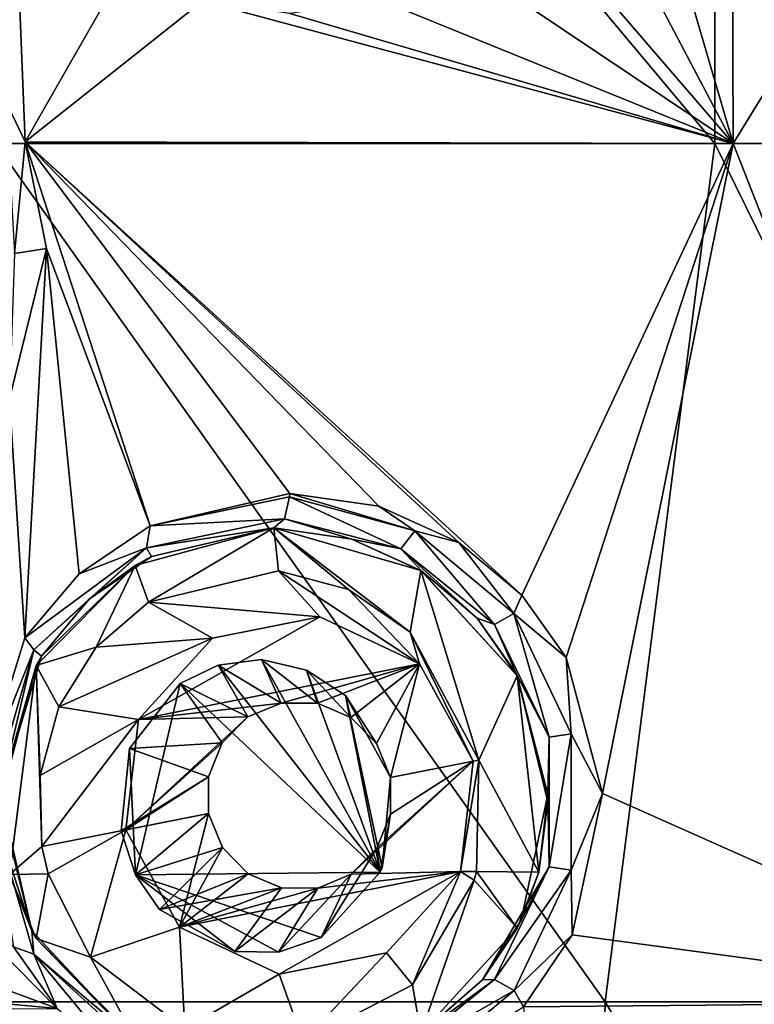
# Model space of a CAD drawing. Units: millimetres. Extents: x -178 to 179, y 0 to 252.
# Drawn here: x -141 to -137, y 202 to 208 of the extents above; entities that cross this region are included whole.
import ezdxf

# ---------------------------------------------------------------- set-up
doc = ezdxf.new("R2010")
doc.units = ezdxf.units.MM
doc.header["$LTSCALE"] = 65.185185
for name, color, linetype in [('103', 7, 'CONTINUOUS'), ('104', 7, 'CONTINUOUS'), ('175', 7, 'CONTINUOUS'), ('233', 7, 'CONTINUOUS'), ('234', 7, 'CONTINUOUS'), ('273', 7, 'CONTINUOUS'), ('303', 7, 'CONTINUOUS'), ('304', 7, 'CONTINUOUS'), ('305', 7, 'CONTINUOUS'), ('306', 7, 'CONTINUOUS'), ('307', 7, 'CONTINUOUS'), ('4', 7, 'CONTINUOUS')]:
    doc.layers.add(name, color=color, linetype=linetype)

msp = doc.modelspace()

# ---------------------------------------------------------------- linework, layer by layer
at = {"layer": '103', "linetype": 'Continuous'}
for points in [[(-139.5951, 204.567, 11.7641), (-138.7374, 204.3177, 11.245), (-139.5951, 204.567, 12.4456), (-139.5951, 204.567, 11.7641)], [(-139.5951, 204.567, 12.4456), (-138.7374, 204.3177, 11.245), (-139.1397, 204.5008, 12.1635), (-139.5951, 204.567, 12.4456)], [(-139.1397, 204.5008, 12.1635), (-138.7374, 204.3177, 11.245), (-138.7307, 204.3134, 11.8849), (-139.1397, 204.5008, 12.1635)], [(-138.7374, 204.3177, 11.245), (-138.1741, 203.7025, 10.853), (-138.7307, 204.3134, 11.8849), (-138.7374, 204.3177, 11.245)], [(-138.7307, 204.3134, 11.8849), (-138.1741, 203.7025, 10.853), (-138.4071, 204.0388, 11.647), (-138.7307, 204.3134, 11.8849)], [(-138.4071, 204.0388, 11.647), (-138.1741, 203.7025, 10.853), (-138.1811, 203.7158, 11.4706), (-138.4071, 204.0388, 11.647)], [(-138.1811, 203.7158, 11.4706), (-138.1741, 203.7025, 10.853), (-137.9956, 203.0101, 11.3194), (-138.1811, 203.7158, 11.4706)], [(-138.1741, 203.7025, 10.853), (-137.9951, 202.9672, 10.7188), (-137.9956, 203.0101, 11.3194), (-138.1741, 203.7025, 10.853)], [(-137.9956, 203.0101, 11.3194), (-138.0482, 202.5581, 10.7592), (-138.1509, 202.2782, 11.4464), (-137.9956, 203.0101, 11.3194)], [(-137.9951, 202.9672, 10.7188), (-138.0482, 202.5581, 10.7592), (-137.9956, 203.0101, 11.3194), (-137.9951, 202.9672, 10.7188)], [(-138.0482, 202.5581, 10.7592), (-138.1739, 202.2319, 10.8529), (-138.1509, 202.2782, 11.4464), (-138.0482, 202.5581, 10.7592)], [(-138.1739, 202.2319, 10.8529), (-138.7373, 201.6163, 11.245), (-138.377, 201.9296, 11.624), (-138.1739, 202.2319, 10.8529)], [(-138.1509, 202.2782, 11.4464), (-138.1739, 202.2319, 10.8529), (-138.377, 201.9296, 11.624), (-138.1509, 202.2782, 11.4464)], [(-138.377, 201.9296, 11.624), (-138.7373, 201.6163, 11.245), (-138.7112, 201.6333, 11.871), (-138.377, 201.9296, 11.624)]]:
    msp.add_3dface(points, dxfattribs=at)
at = {"layer": '104', "linetype": 'Continuous'}
for points in [[(-140.4044, 204.3472, 12.177), (-139.5951, 204.567, 11.7641), (-140.308, 204.3994, 12.833), (-140.4044, 204.3472, 12.177)], [(-139.5951, 204.567, 11.7641), (-139.5951, 204.567, 12.4456), (-140.308, 204.3994, 12.833), (-139.5951, 204.567, 11.7641)], [(-140.983, 203.763, 12.4309), (-140.4044, 204.3472, 12.177), (-140.9501, 203.8178, 13.1294), (-140.983, 203.763, 12.4309)], [(-140.9501, 203.8178, 13.1294), (-140.4044, 204.3472, 12.177), (-140.6721, 204.1503, 13.0069), (-140.9501, 203.8178, 13.1294)], [(-140.6721, 204.1503, 13.0069), (-140.4044, 204.3472, 12.177), (-140.308, 204.3994, 12.833), (-140.6721, 204.1503, 13.0069)], [(-141.1942, 203.0191, 13.2298), (-140.983, 203.763, 12.4309), (-140.9501, 203.8178, 13.1294), (-141.1942, 203.0191, 13.2298)], [(-141.1951, 202.9668, 12.5158), (-140.983, 203.763, 12.4309), (-141.1942, 203.0191, 13.2298), (-141.1951, 202.9668, 12.5158)], [(-141.0079, 202.2162, 13.1538), (-141.1951, 202.9668, 12.5158), (-141.1942, 203.0191, 13.2298), (-141.0079, 202.2162, 13.1538)], [(-141.1382, 202.5444, 12.4934), (-141.1951, 202.9668, 12.5158), (-141.0079, 202.2162, 13.1538), (-141.1382, 202.5444, 12.4934)], [(-140.983, 202.171, 12.4309), (-141.1382, 202.5444, 12.4934), (-141.0079, 202.2162, 13.1538), (-140.983, 202.171, 12.4309)], [(-140.4375, 201.6067, 12.8967), (-140.983, 202.171, 12.4309), (-141.0079, 202.2162, 13.1538), (-140.4375, 201.6067, 12.8967)], [(-140.404, 201.5866, 12.1769), (-140.983, 202.171, 12.4309), (-140.4375, 201.6067, 12.8967), (-140.404, 201.5866, 12.1769)]]:
    msp.add_3dface(points, dxfattribs=at)
at = {"layer": '175', "linetype": 'Continuous'}
for points in [[(-141.0464, 206.8184, 13.3156), (-141.158, 207.051, 13.3573), (-141.108, 206.1671, 13.2468), (-141.0464, 206.8184, 13.3156)], [(-140.9228, 206.195, 13.2683), (-141.0464, 206.8184, 13.3156), (-141.108, 206.1671, 13.2468), (-140.9228, 206.195, 13.2683)], [(-141.1385, 205.3181, 13.3501), (-140.9228, 206.195, 13.2683), (-141.108, 206.1671, 13.2468), (-141.1385, 205.3181, 13.3501)]]:
    msp.add_3dface(points, dxfattribs=at)
at = {"layer": '233', "linetype": 'Continuous'}
for points in [[(-138.7712, 204.548, 12.2003), (-139.5023, 204.767, 12.6228), (-139.5028, 204.7472, 12.6219), (-138.7712, 204.548, 12.2003)], [(-138.9828, 204.6925, 12.3367), (-139.5023, 204.767, 12.6228), (-138.7712, 204.548, 12.2003), (-138.9828, 204.6925, 12.3367)], [(-138.8529, 204.4439, 12.1434), (-139.5028, 204.7472, 12.6219), (-139.5329, 204.6186, 12.5644), (-138.8529, 204.4439, 12.1434)], [(-138.7712, 204.548, 12.2003), (-139.5028, 204.7472, 12.6219), (-138.8529, 204.4439, 12.1434), (-138.7712, 204.548, 12.2003)], [(-138.5157, 204.4815, 12.0541), (-138.9828, 204.6925, 12.3367), (-138.7712, 204.548, 12.2003), (-138.5157, 204.4815, 12.0541)], [(-139.5951, 204.567, 12.4456), (-139.1397, 204.5008, 12.1635), (-139.5329, 204.6186, 12.5644), (-139.5951, 204.567, 12.4456)], [(-139.1397, 204.5008, 12.1635), (-138.8529, 204.4439, 12.1434), (-139.5329, 204.6186, 12.5644), (-139.1397, 204.5008, 12.1635)], [(-138.3076, 204.003, 11.7505), (-138.7712, 204.548, 12.2003), (-138.8529, 204.4439, 12.1434), (-138.3076, 204.003, 11.7505)], [(-138.193, 204.0669, 11.8098), (-138.5157, 204.4815, 12.0541), (-138.7712, 204.548, 12.2003), (-138.193, 204.0669, 11.8098)], [(-138.193, 204.0669, 11.8098), (-138.7712, 204.548, 12.2003), (-138.3076, 204.003, 11.7505), (-138.193, 204.0669, 11.8098)], [(-139.1397, 204.5008, 12.1635), (-138.7307, 204.3134, 11.8849), (-138.8529, 204.4439, 12.1434), (-139.1397, 204.5008, 12.1635)], [(-138.1466, 204.1731, 11.8126), (-138.5157, 204.4815, 12.0541), (-138.193, 204.0669, 11.8098), (-138.1466, 204.1731, 11.8126)], [(-138.7307, 204.3134, 11.8849), (-138.4071, 204.0388, 11.647), (-138.8529, 204.4439, 12.1434), (-138.7307, 204.3134, 11.8849)], [(-138.4071, 204.0388, 11.647), (-138.3076, 204.003, 11.7505), (-138.8529, 204.4439, 12.1434), (-138.4071, 204.0388, 11.647)], [(-137.8885, 203.8093, 11.6336), (-138.1466, 204.1731, 11.8126), (-138.193, 204.0669, 11.8098), (-137.8885, 203.8093, 11.6336)], [(-137.9871, 203.345, 11.4906), (-138.193, 204.0669, 11.8098), (-138.3076, 204.003, 11.7505), (-137.9871, 203.345, 11.4906)], [(-137.8596, 203.3652, 11.5544), (-137.8885, 203.8093, 11.6336), (-138.193, 204.0669, 11.8098), (-137.8596, 203.3652, 11.5544)], [(-137.8596, 203.3652, 11.5544), (-138.193, 204.0669, 11.8098), (-137.9871, 203.345, 11.4906), (-137.8596, 203.3652, 11.5544)], [(-138.4071, 204.0388, 11.647), (-138.1811, 203.7158, 11.4706), (-138.3076, 204.003, 11.7505), (-138.4071, 204.0388, 11.647)], [(-138.1811, 203.7158, 11.4706), (-137.9871, 203.345, 11.4906), (-138.3076, 204.003, 11.7505), (-138.1811, 203.7158, 11.4706)], [(-137.6769, 203.0155, 11.4803), (-137.8885, 203.8093, 11.6336), (-137.8596, 203.3652, 11.5544), (-137.6769, 203.0155, 11.4803)], [(-138.1811, 203.7158, 11.4706), (-137.9956, 203.0101, 11.3194), (-137.9871, 203.345, 11.4906), (-138.1811, 203.7158, 11.4706)], [(-137.9956, 203.0101, 11.3194), (-137.987, 202.5893, 11.4905), (-137.9871, 203.345, 11.4906), (-137.9956, 203.0101, 11.3194)], [(-137.987, 202.5893, 11.4905), (-137.8596, 203.3652, 11.5544), (-137.9871, 203.345, 11.4906), (-137.987, 202.5893, 11.4905)], [(-137.8596, 202.5691, 11.5544), (-137.8596, 203.3652, 11.5544), (-137.987, 202.5893, 11.4905), (-137.8596, 202.5691, 11.5544)], [(-137.8596, 202.5691, 11.5544), (-137.6769, 203.0155, 11.4803), (-137.8596, 203.3652, 11.5544), (-137.8596, 202.5691, 11.5544)], [(-137.9956, 203.0101, 11.3194), (-138.1509, 202.2782, 11.4464), (-137.987, 202.5893, 11.4905), (-137.9956, 203.0101, 11.3194)], [(-137.8542, 202.1922, 11.6091), (-137.6769, 203.0155, 11.4803), (-137.8596, 202.5691, 11.5544), (-137.8542, 202.1922, 11.6091)], [(-138.1509, 202.2782, 11.4464), (-138.377, 201.9296, 11.624), (-137.987, 202.5893, 11.4905), (-138.1509, 202.2782, 11.4464)], [(-138.377, 201.9296, 11.624), (-138.3075, 201.9311, 11.7504), (-137.987, 202.5893, 11.4905), (-138.377, 201.9296, 11.624)], [(-138.3075, 201.9311, 11.7504), (-137.8596, 202.5691, 11.5544), (-137.987, 202.5893, 11.4905), (-138.3075, 201.9311, 11.7504)], [(-138.1929, 201.8672, 11.8097), (-137.8596, 202.5691, 11.5544), (-138.3075, 201.9311, 11.7504), (-138.1929, 201.8672, 11.8097)], [(-138.1929, 201.8672, 11.8097), (-137.8542, 202.1922, 11.6091), (-137.8596, 202.5691, 11.5544), (-138.1929, 201.8672, 11.8097)], [(-138.1369, 201.7716, 11.806), (-137.8542, 202.1922, 11.6091), (-138.1929, 201.8672, 11.8097), (-138.1369, 201.7716, 11.806)], [(-138.7112, 201.6333, 11.871), (-138.8529, 201.4901, 12.1434), (-138.3075, 201.9311, 11.7504), (-138.7112, 201.6333, 11.871)], [(-138.8529, 201.4901, 12.1434), (-138.1929, 201.8672, 11.8097), (-138.3075, 201.9311, 11.7504), (-138.8529, 201.4901, 12.1434)], [(-138.377, 201.9296, 11.624), (-138.7112, 201.6333, 11.871), (-138.3075, 201.9311, 11.7504), (-138.377, 201.9296, 11.624)], [(-138.7712, 201.386, 12.2003), (-138.1929, 201.8672, 11.8097), (-138.8529, 201.4901, 12.1434), (-138.7712, 201.386, 12.2003)], [(-138.7712, 201.386, 12.2003), (-138.1369, 201.7716, 11.806), (-138.1929, 201.8672, 11.8097), (-138.7712, 201.386, 12.2003)]]:
    msp.add_3dface(points, dxfattribs=at)
at = {"layer": '234', "linetype": 'Continuous'}
for points in [[(-139.5023, 204.767, 12.6228), (-140.3161, 204.5784, 13.0159), (-139.5028, 204.7472, 12.6219), (-139.5023, 204.767, 12.6228)], [(-139.5028, 204.7472, 12.6219), (-140.3161, 204.5784, 13.0159), (-139.5329, 204.6186, 12.5644), (-139.5028, 204.7472, 12.6219)], [(-140.3161, 204.5784, 13.0159), (-140.7313, 204.2983, 13.1922), (-140.339, 204.4502, 12.9887), (-140.3161, 204.5784, 13.0159)], [(-139.5329, 204.6186, 12.5644), (-140.3161, 204.5784, 13.0159), (-140.339, 204.4502, 12.9887), (-139.5329, 204.6186, 12.5644)], [(-139.5951, 204.567, 12.4456), (-139.5329, 204.6186, 12.5644), (-140.339, 204.4502, 12.9887), (-139.5951, 204.567, 12.4456)], [(-140.308, 204.3994, 12.833), (-139.5951, 204.567, 12.4456), (-140.339, 204.4502, 12.9887), (-140.308, 204.3994, 12.833)], [(-140.7313, 204.2983, 13.1922), (-141.0489, 203.924, 13.3166), (-140.339, 204.4502, 12.9887), (-140.7313, 204.2983, 13.1922)], [(-140.339, 204.4502, 12.9887), (-141.0489, 203.924, 13.3166), (-140.996, 203.8552, 13.2725), (-140.339, 204.4502, 12.9887)], [(-140.6721, 204.1503, 13.0069), (-140.339, 204.4502, 12.9887), (-140.996, 203.8552, 13.2725), (-140.6721, 204.1503, 13.0069)], [(-140.6721, 204.1503, 13.0069), (-140.308, 204.3994, 12.833), (-140.339, 204.4502, 12.9887), (-140.6721, 204.1503, 13.0069)], [(-140.9501, 203.8178, 13.1294), (-140.6721, 204.1503, 13.0069), (-140.996, 203.8552, 13.2725), (-140.9501, 203.8178, 13.1294)], [(-141.0489, 203.924, 13.3166), (-141.3274, 203.0256, 13.4184), (-140.996, 203.8552, 13.2725), (-141.0489, 203.924, 13.3166)], [(-140.996, 203.8552, 13.2725), (-141.3274, 203.0256, 13.4184), (-141.2536, 202.9671, 13.3716), (-140.996, 203.8552, 13.2725)], [(-141.1942, 203.0191, 13.2298), (-140.996, 203.8552, 13.2725), (-141.2536, 202.9671, 13.3716), (-141.1942, 203.0191, 13.2298)], [(-141.1942, 203.0191, 13.2298), (-140.9501, 203.8178, 13.1294), (-140.996, 203.8552, 13.2725), (-141.1942, 203.0191, 13.2298)], [(-141.0079, 202.2162, 13.1538), (-141.1942, 203.0191, 13.2298), (-141.2536, 202.9671, 13.3716), (-141.0079, 202.2162, 13.1538)], [(-141.2536, 202.9671, 13.3716), (-141.1149, 202.1224, 13.3413), (-140.9961, 202.079, 13.2726), (-141.2536, 202.9671, 13.3716)], [(-141.0079, 202.2162, 13.1538), (-141.2536, 202.9671, 13.3716), (-140.9961, 202.079, 13.2726), (-141.0079, 202.2162, 13.1538)], [(-140.4375, 201.6067, 12.8967), (-141.0079, 202.2162, 13.1538), (-140.9961, 202.079, 13.2726), (-140.4375, 201.6067, 12.8967)], [(-141.1149, 202.1224, 13.3413), (-140.8589, 201.7621, 13.2432), (-140.9961, 202.079, 13.2726), (-141.1149, 202.1224, 13.3413)], [(-140.8589, 201.7621, 13.2432), (-140.4639, 201.4369, 13.0804), (-140.9961, 202.079, 13.2726), (-140.8589, 201.7621, 13.2432)], [(-140.9961, 202.079, 13.2726), (-140.4639, 201.4369, 13.0804), (-140.3393, 201.4839, 12.9889), (-140.9961, 202.079, 13.2726)], [(-140.4375, 201.6067, 12.8967), (-140.9961, 202.079, 13.2726), (-140.3393, 201.4839, 12.9889), (-140.4375, 201.6067, 12.8967)]]:
    msp.add_3dface(points, dxfattribs=at)
at = {"layer": '273', "linetype": 'Continuous'}
for points in [[(-139.5951, 204.567, 11.7641), (-140.4044, 204.3472, 12.177), (-140.3266, 204.132, 12.1403), (-139.5951, 204.567, 11.7641)], [(-139.5685, 204.3162, 11.7493), (-139.5951, 204.567, 11.7641), (-140.3266, 204.132, 12.1403), (-139.5685, 204.3162, 11.7493)], [(-138.7374, 204.3177, 11.245), (-139.5951, 204.567, 11.7641), (-138.7981, 203.9576, 11.2848), (-138.7374, 204.3177, 11.245)], [(-138.7981, 203.9576, 11.2848), (-139.5951, 204.567, 11.7641), (-139.1587, 204.2071, 11.5112), (-138.7981, 203.9576, 11.2848)], [(-139.1587, 204.2071, 11.5112), (-139.5951, 204.567, 11.7641), (-139.5685, 204.3162, 11.7493), (-139.1587, 204.2071, 11.5112)], [(-140.4044, 204.3472, 12.177), (-140.983, 203.763, 12.4309), (-140.6324, 203.8697, 12.281), (-140.4044, 204.3472, 12.177)], [(-140.3266, 204.132, 12.1403), (-140.4044, 204.3472, 12.177), (-140.6324, 203.8697, 12.281), (-140.3266, 204.132, 12.1403)], [(-138.3992, 203.2116, 11.0149), (-138.7374, 204.3177, 11.245), (-138.7981, 203.9576, 11.2848), (-138.3992, 203.2116, 11.0149)], [(-138.1741, 203.7025, 10.853), (-138.7374, 204.3177, 11.245), (-138.3992, 203.2116, 11.0149), (-138.1741, 203.7025, 10.853)], [(-140.6324, 203.8697, 12.281), (-140.983, 203.763, 12.4309), (-140.8506, 203.5214, 12.3757), (-140.6324, 203.8697, 12.281)], [(-139.6662, 203.7972, 11.8032), (-139.9204, 203.7658, 11.9386), (-138.9748, 202.5573, 11.3977), (-139.6662, 203.7972, 11.8032)], [(-139.4041, 203.7365, 11.6562), (-139.6662, 203.7972, 11.8032), (-138.9748, 202.5573, 11.3977), (-139.4041, 203.7365, 11.6562)], [(-140.983, 203.763, 12.4309), (-141.1951, 202.9668, 12.5158), (-141.1382, 202.5444, 12.4934), (-140.983, 203.763, 12.4309)], [(-140.983, 203.763, 12.4309), (-141.1382, 202.5444, 12.4934), (-140.9488, 202.7067, 12.4167), (-140.983, 203.763, 12.4309)], [(-140.8506, 203.5214, 12.3757), (-140.983, 203.763, 12.4309), (-140.9589, 203.1222, 12.4209), (-140.8506, 203.5214, 12.3757)], [(-140.9589, 203.1222, 12.4209), (-140.983, 203.763, 12.4309), (-140.9488, 202.7067, 12.4167), (-140.9589, 203.1222, 12.4209)], [(-139.9204, 203.7658, 11.9386), (-140.1412, 203.6577, 12.0504), (-138.9748, 202.5573, 11.3977), (-139.9204, 203.7658, 11.9386)], [(-139.177, 203.588, 11.5222), (-139.4041, 203.7365, 11.6562), (-138.9748, 202.5573, 11.3977), (-139.177, 203.588, 11.5222)], [(-140.1412, 203.6577, 12.0504), (-140.437, 203.2786, 12.1922), (-140.4031, 202.5427, 12.1764), (-140.1412, 203.6577, 12.0504)], [(-138.9748, 202.5573, 11.3977), (-140.1412, 203.6577, 12.0504), (-140.4031, 202.5427, 12.1764), (-138.9748, 202.5573, 11.3977)], [(-138.0482, 202.5581, 10.7592), (-138.1741, 203.7025, 10.853), (-138.3992, 203.2116, 11.0149), (-138.0482, 202.5581, 10.7592)], [(-138.0482, 202.5581, 10.7592), (-137.9951, 202.9672, 10.7188), (-138.1741, 203.7025, 10.853), (-138.0482, 202.5581, 10.7592)], [(-138.9141, 203.1097, 11.3594), (-139.177, 203.588, 11.5222), (-138.9633, 202.5842, 11.3905), (-138.9141, 203.1097, 11.3594)], [(-138.9633, 202.5842, 11.3905), (-139.177, 203.588, 11.5222), (-138.9748, 202.5573, 11.3977), (-138.9633, 202.5842, 11.3905)], [(-140.437, 203.2786, 12.1922), (-140.4869, 202.7984, 12.2152), (-140.4031, 202.5427, 12.1764), (-140.437, 203.2786, 12.1922)], [(-138.4124, 202.5608, 11.0242), (-138.0482, 202.5581, 10.7592), (-138.3992, 203.2116, 11.0149), (-138.4124, 202.5608, 11.0242)], [(-141.1382, 202.5444, 12.4934), (-140.9124, 202.5482, 12.4016), (-140.9488, 202.7067, 12.4167), (-141.1382, 202.5444, 12.4934)], [(-141.1382, 202.5444, 12.4934), (-140.983, 202.171, 12.4309), (-140.9124, 202.5482, 12.4016), (-141.1382, 202.5444, 12.4934)], [(-140.9124, 202.5482, 12.4016), (-140.983, 202.171, 12.4309), (-140.6641, 202.0623, 12.295), (-140.9124, 202.5482, 12.4016)], [(-138.9748, 202.5573, 11.3977), (-140.4031, 202.5427, 12.1764), (-139.3191, 202.1763, 11.6067), (-138.9748, 202.5573, 11.3977)], [(-139.3191, 202.1763, 11.6067), (-140.4031, 202.5427, 12.1764), (-139.5683, 202.0906, 11.7492), (-139.3191, 202.1763, 11.6067)], [(-139.5683, 202.0906, 11.7492), (-140.4031, 202.5427, 12.1764), (-139.8229, 202.095, 11.8875), (-139.5683, 202.0906, 11.7492)], [(-139.8229, 202.095, 11.8875), (-140.4031, 202.5427, 12.1764), (-140.262, 202.3399, 12.1094), (-139.8229, 202.095, 11.8875)], [(-138.786, 201.9, 11.277), (-138.7373, 201.6163, 11.245), (-138.4255, 202.5112, 11.0334), (-138.786, 201.9, 11.277)], [(-138.7373, 201.6163, 11.245), (-138.1739, 202.2319, 10.8529), (-138.4255, 202.5112, 11.0334), (-138.7373, 201.6163, 11.245)], [(-138.4255, 202.5112, 11.0334), (-138.1739, 202.2319, 10.8529), (-138.4124, 202.5608, 11.0242), (-138.4255, 202.5112, 11.0334)], [(-138.1739, 202.2319, 10.8529), (-138.0482, 202.5581, 10.7592), (-138.4124, 202.5608, 11.0242), (-138.1739, 202.2319, 10.8529)], [(-140.983, 202.171, 12.4309), (-140.404, 201.5866, 12.1769), (-140.6641, 202.0623, 12.295), (-140.983, 202.171, 12.4309)], [(-140.6641, 202.0623, 12.295), (-140.404, 201.5866, 12.1769), (-140.1137, 201.6446, 12.0368), (-140.6641, 202.0623, 12.295)], [(-139.423, 201.5702, 11.667), (-138.7373, 201.6163, 11.245), (-138.786, 201.9, 11.277), (-139.423, 201.5702, 11.667)]]:
    msp.add_3dface(points, dxfattribs=at)
at = {"layer": '303', "linetype": 'Continuous'}
for points in [[(-139.9204, 203.7658, 11.9386), (-139.6662, 203.7972, 11.8032), (-139.5519, 203.544, 13.5194), (-139.9204, 203.7658, 11.9386)], [(-139.6662, 203.7972, 11.8032), (-139.4041, 203.7365, 11.6562), (-139.3408, 203.5432, 13.4822), (-139.6662, 203.7972, 11.8032)], [(-139.5519, 203.544, 13.5194), (-139.6662, 203.7972, 11.8032), (-139.3408, 203.5432, 13.4822), (-139.5519, 203.544, 13.5194)], [(-140.1412, 203.6577, 12.0504), (-139.9204, 203.7658, 11.9386), (-139.7467, 203.4628, 13.5566), (-140.1412, 203.6577, 12.0504)], [(-139.7467, 203.4628, 13.5566), (-139.9204, 203.7658, 11.9386), (-139.5519, 203.544, 13.5194), (-139.7467, 203.4628, 13.5566)], [(-139.4041, 203.7365, 11.6562), (-139.177, 203.588, 11.5222), (-139.1452, 203.4603, 13.4506), (-139.4041, 203.7365, 11.6562)], [(-139.3408, 203.5432, 13.4822), (-139.4041, 203.7365, 11.6562), (-139.1452, 203.4603, 13.4506), (-139.3408, 203.5432, 13.4822)], [(-140.437, 203.2786, 12.1922), (-140.1412, 203.6577, 12.0504), (-139.896, 203.3116, 13.5882), (-140.437, 203.2786, 12.1922)], [(-139.896, 203.3116, 13.5882), (-140.1412, 203.6577, 12.0504), (-139.7467, 203.4628, 13.5566), (-139.896, 203.3116, 13.5882)], [(-139.177, 203.588, 11.5222), (-138.9141, 203.1097, 11.3594), (-138.9953, 203.3079, 13.4295), (-139.177, 203.588, 11.5222)], [(-139.1452, 203.4603, 13.4506), (-139.177, 203.588, 11.5222), (-138.9953, 203.3079, 13.4295), (-139.1452, 203.4603, 13.4506)], [(-140.4869, 202.7984, 12.2152), (-140.437, 203.2786, 12.1922), (-139.9765, 203.1135, 13.6093), (-140.4869, 202.7984, 12.2152)], [(-139.9765, 203.1135, 13.6093), (-140.437, 203.2786, 12.1922), (-139.896, 203.3116, 13.5882), (-139.9765, 203.1135, 13.6093)], [(-138.9953, 203.3079, 13.4295), (-138.9141, 203.1097, 11.3594), (-138.9141, 203.1097, 13.4221), (-138.9953, 203.3079, 13.4295)], [(-139.9761, 202.8993, 13.6167), (-140.4869, 202.7984, 12.2152), (-139.9765, 203.1135, 13.6093), (-139.9761, 202.8993, 13.6167)]]:
    msp.add_3dface(points, dxfattribs=at)
at = {"layer": '304', "linetype": 'Continuous'}
for points in [[(-139.5685, 204.3162, 11.7493), (-140.3266, 204.132, 12.1403), (-139.3261, 204.0461, 13.4621), (-139.5685, 204.3162, 11.7493)], [(-139.1587, 204.2071, 11.5112), (-139.5685, 204.3162, 11.7493), (-138.7448, 203.7722, 13.3691), (-139.1587, 204.2071, 11.5112)], [(-138.7448, 203.7722, 13.3691), (-139.5685, 204.3162, 11.7493), (-139.3261, 204.0461, 13.4621), (-138.7448, 203.7722, 13.3691)], [(-138.7981, 203.9576, 11.2848), (-139.1587, 204.2071, 11.5112), (-138.7448, 203.7722, 13.3691), (-138.7981, 203.9576, 11.2848)], [(-140.3266, 204.132, 12.1403), (-140.6324, 203.8697, 12.281), (-139.952, 203.9221, 13.5768), (-140.3266, 204.132, 12.1403)], [(-139.3261, 204.0461, 13.4621), (-140.3266, 204.132, 12.1403), (-139.952, 203.9221, 13.5768), (-139.3261, 204.0461, 13.4621)], [(-138.3992, 203.2116, 11.0149), (-138.7981, 203.9576, 11.2848), (-138.4313, 203.2053, 13.3336), (-138.3992, 203.2116, 11.0149)], [(-138.4313, 203.2053, 13.3336), (-138.7981, 203.9576, 11.2848), (-138.7448, 203.7722, 13.3691), (-138.4313, 203.2053, 13.3336)], [(-140.6324, 203.8697, 12.281), (-140.8506, 203.5214, 12.3757), (-139.952, 203.9221, 13.5768), (-140.6324, 203.8697, 12.281)], [(-139.952, 203.9221, 13.5768), (-140.8506, 203.5214, 12.3757), (-140.3851, 203.4473, 13.6697), (-139.952, 203.9221, 13.5768)], [(-140.8506, 203.5214, 12.3757), (-140.9589, 203.1222, 12.4209), (-140.3851, 203.4473, 13.6697), (-140.8506, 203.5214, 12.3757)], [(-140.9589, 203.1222, 12.4209), (-140.9488, 202.7067, 12.4167), (-140.3851, 203.4473, 13.6697), (-140.9589, 203.1222, 12.4209)], [(-140.3851, 203.4473, 13.6697), (-140.9488, 202.7067, 12.4167), (-140.4588, 202.8037, 13.7052), (-140.3851, 203.4473, 13.6697)]]:
    msp.add_3dface(points, dxfattribs=at)
at = {"layer": '305', "linetype": 'Continuous'}
for points in [[(-138.7448, 203.7722, 13.3691), (-139.3261, 204.0461, 13.4621), (-140.3851, 203.4473, 13.6697), (-138.7448, 203.7722, 13.3691)], [(-139.3261, 204.0461, 13.4621), (-139.952, 203.9221, 13.5768), (-140.3851, 203.4473, 13.6697), (-139.3261, 204.0461, 13.4621)], [(-139.5519, 203.544, 13.5194), (-138.7448, 203.7722, 13.3691), (-140.3851, 203.4473, 13.6697), (-139.5519, 203.544, 13.5194)], [(-139.5519, 203.544, 13.5194), (-139.3408, 203.5432, 13.4822), (-138.7448, 203.7722, 13.3691), (-139.5519, 203.544, 13.5194)], [(-139.3408, 203.5432, 13.4822), (-139.1452, 203.4603, 13.4506), (-138.7448, 203.7722, 13.3691), (-139.3408, 203.5432, 13.4822)], [(-139.1452, 203.4603, 13.4506), (-138.9953, 203.3079, 13.4295), (-138.7448, 203.7722, 13.3691), (-139.1452, 203.4603, 13.4506)], [(-138.9953, 203.3079, 13.4295), (-138.9141, 203.1097, 13.4221), (-138.7448, 203.7722, 13.3691), (-138.9953, 203.3079, 13.4295)], [(-138.9141, 203.1097, 13.4221), (-138.4313, 203.2053, 13.3336), (-138.7448, 203.7722, 13.3691), (-138.9141, 203.1097, 13.4221)], [(-139.7467, 203.4628, 13.5566), (-139.5519, 203.544, 13.5194), (-140.3851, 203.4473, 13.6697), (-139.7467, 203.4628, 13.5566)], [(-139.896, 203.3116, 13.5882), (-139.7467, 203.4628, 13.5566), (-140.4588, 202.8037, 13.7052), (-139.896, 203.3116, 13.5882)], [(-139.7467, 203.4628, 13.5566), (-140.3851, 203.4473, 13.6697), (-140.4588, 202.8037, 13.7052), (-139.7467, 203.4628, 13.5566)], [(-139.9765, 203.1135, 13.6093), (-139.896, 203.3116, 13.5882), (-140.4588, 202.8037, 13.7052), (-139.9765, 203.1135, 13.6093)], [(-138.5051, 202.5617, 13.3691), (-138.4313, 203.2053, 13.3336), (-139.1434, 202.5462, 13.4822), (-138.5051, 202.5617, 13.3691)], [(-139.1434, 202.5462, 13.4822), (-138.4313, 203.2053, 13.3336), (-138.9941, 202.6974, 13.4506), (-139.1434, 202.5462, 13.4822)], [(-138.9941, 202.6974, 13.4506), (-138.4313, 203.2053, 13.3336), (-138.9136, 202.8955, 13.4295), (-138.9941, 202.6974, 13.4506)], [(-138.4313, 203.2053, 13.3336), (-138.9141, 203.1097, 13.4221), (-138.9136, 202.8955, 13.4295), (-138.4313, 203.2053, 13.3336)], [(-139.9761, 202.8993, 13.6167), (-139.9765, 203.1135, 13.6093), (-140.4588, 202.8037, 13.7052), (-139.9761, 202.8993, 13.6167)], [(-139.9761, 202.8993, 13.6167), (-140.4588, 202.8037, 13.7052), (-140.1453, 202.2368, 13.6697), (-139.9761, 202.8993, 13.6167)], [(-139.9761, 202.8993, 13.6167), (-140.1453, 202.2368, 13.6697), (-139.8949, 202.7011, 13.6093), (-139.9761, 202.8993, 13.6167)], [(-139.8949, 202.7011, 13.6093), (-140.1453, 202.2368, 13.6697), (-139.7449, 202.5487, 13.5882), (-139.8949, 202.7011, 13.6093)], [(-139.564, 201.9629, 13.5768), (-138.5051, 202.5617, 13.3691), (-140.1453, 202.2368, 13.6697), (-139.564, 201.9629, 13.5768)], [(-140.1453, 202.2368, 13.6697), (-138.5051, 202.5617, 13.3691), (-139.3382, 202.465, 13.5194), (-140.1453, 202.2368, 13.6697)], [(-139.7449, 202.5487, 13.5882), (-140.1453, 202.2368, 13.6697), (-139.5493, 202.4658, 13.5566), (-139.7449, 202.5487, 13.5882)], [(-138.9381, 202.0869, 13.4621), (-138.5051, 202.5617, 13.3691), (-139.564, 201.9629, 13.5768), (-138.9381, 202.0869, 13.4621)], [(-139.3382, 202.465, 13.5194), (-138.5051, 202.5617, 13.3691), (-139.1434, 202.5462, 13.4822), (-139.3382, 202.465, 13.5194)], [(-139.5493, 202.4658, 13.5566), (-140.1453, 202.2368, 13.6697), (-139.3382, 202.465, 13.5194), (-139.5493, 202.4658, 13.5566)]]:
    msp.add_3dface(points, dxfattribs=at)
at = {"layer": '306', "linetype": 'Continuous'}
for points in [[(-138.9141, 203.1097, 11.3594), (-138.9633, 202.5842, 11.3905), (-138.9141, 203.1097, 13.4221), (-138.9141, 203.1097, 11.3594)], [(-138.9141, 203.1097, 13.4221), (-138.9633, 202.5842, 11.3905), (-138.9136, 202.8955, 13.4295), (-138.9141, 203.1097, 13.4221)], [(-140.4031, 202.5427, 12.1764), (-140.4869, 202.7984, 12.2152), (-139.9761, 202.8993, 13.6167), (-140.4031, 202.5427, 12.1764)], [(-140.4031, 202.5427, 12.1764), (-139.9761, 202.8993, 13.6167), (-139.8949, 202.7011, 13.6093), (-140.4031, 202.5427, 12.1764)], [(-138.9748, 202.5573, 11.3977), (-138.9941, 202.6974, 13.4506), (-138.9136, 202.8955, 13.4295), (-138.9748, 202.5573, 11.3977)], [(-138.9633, 202.5842, 11.3905), (-138.9748, 202.5573, 11.3977), (-138.9136, 202.8955, 13.4295), (-138.9633, 202.5842, 11.3905)], [(-140.262, 202.3399, 12.1094), (-140.4031, 202.5427, 12.1764), (-139.8949, 202.7011, 13.6093), (-140.262, 202.3399, 12.1094)], [(-140.262, 202.3399, 12.1094), (-139.8949, 202.7011, 13.6093), (-139.7449, 202.5487, 13.5882), (-140.262, 202.3399, 12.1094)], [(-138.9748, 202.5573, 11.3977), (-139.3191, 202.1763, 11.6067), (-138.9941, 202.6974, 13.4506), (-138.9748, 202.5573, 11.3977)], [(-139.3191, 202.1763, 11.6067), (-139.1434, 202.5462, 13.4822), (-138.9941, 202.6974, 13.4506), (-139.3191, 202.1763, 11.6067)], [(-140.262, 202.3399, 12.1094), (-139.7449, 202.5487, 13.5882), (-139.5493, 202.4658, 13.5566), (-140.262, 202.3399, 12.1094)], [(-139.3191, 202.1763, 11.6067), (-139.5683, 202.0906, 11.7492), (-139.1434, 202.5462, 13.4822), (-139.3191, 202.1763, 11.6067)], [(-139.5683, 202.0906, 11.7492), (-139.3382, 202.465, 13.5194), (-139.1434, 202.5462, 13.4822), (-139.5683, 202.0906, 11.7492)], [(-139.8229, 202.095, 11.8875), (-140.262, 202.3399, 12.1094), (-139.5493, 202.4658, 13.5566), (-139.8229, 202.095, 11.8875)], [(-139.8229, 202.095, 11.8875), (-139.5493, 202.4658, 13.5566), (-139.3382, 202.465, 13.5194), (-139.8229, 202.095, 11.8875)], [(-139.5683, 202.0906, 11.7492), (-139.8229, 202.095, 11.8875), (-139.3382, 202.465, 13.5194), (-139.5683, 202.0906, 11.7492)]]:
    msp.add_3dface(points, dxfattribs=at)
at = {"layer": '307', "linetype": 'Continuous'}
for points in [[(-138.4124, 202.5608, 11.0242), (-138.3992, 203.2116, 11.0149), (-138.5051, 202.5617, 13.3691), (-138.4124, 202.5608, 11.0242)], [(-138.3992, 203.2116, 11.0149), (-138.4313, 203.2053, 13.3336), (-138.5051, 202.5617, 13.3691), (-138.3992, 203.2116, 11.0149)], [(-140.9488, 202.7067, 12.4167), (-140.9124, 202.5482, 12.4016), (-140.4588, 202.8037, 13.7052), (-140.9488, 202.7067, 12.4167)], [(-140.9124, 202.5482, 12.4016), (-140.6641, 202.0623, 12.295), (-140.4588, 202.8037, 13.7052), (-140.9124, 202.5482, 12.4016)], [(-140.4588, 202.8037, 13.7052), (-140.6641, 202.0623, 12.295), (-140.1453, 202.2368, 13.6697), (-140.4588, 202.8037, 13.7052)], [(-138.786, 201.9, 11.277), (-138.5051, 202.5617, 13.3691), (-138.9381, 202.0869, 13.4621), (-138.786, 201.9, 11.277)], [(-138.786, 201.9, 11.277), (-138.4255, 202.5112, 11.0334), (-138.5051, 202.5617, 13.3691), (-138.786, 201.9, 11.277)], [(-138.4255, 202.5112, 11.0334), (-138.4124, 202.5608, 11.0242), (-138.5051, 202.5617, 13.3691), (-138.4255, 202.5112, 11.0334)], [(-140.6641, 202.0623, 12.295), (-140.1137, 201.6446, 12.0368), (-140.1453, 202.2368, 13.6697), (-140.6641, 202.0623, 12.295)], [(-140.1137, 201.6446, 12.0368), (-139.564, 201.9629, 13.5768), (-140.1453, 202.2368, 13.6697), (-140.1137, 201.6446, 12.0368)], [(-139.423, 201.5702, 11.667), (-138.9381, 202.0869, 13.4621), (-139.564, 201.9629, 13.5768), (-139.423, 201.5702, 11.667)], [(-139.423, 201.5702, 11.667), (-138.786, 201.9, 11.277), (-138.9381, 202.0869, 13.4621), (-139.423, 201.5702, 11.667)], [(-140.1137, 201.6446, 12.0368), (-139.423, 201.5702, 11.667), (-139.564, 201.9629, 13.5768), (-140.1137, 201.6446, 12.0368)]]:
    msp.add_3dface(points, dxfattribs=at)
at = {"layer": '4', "linetype": 'Continuous'}
for points in [[(-137.0197, 206.807, -10.5251), (-141.2213, 206.807, -12.9416), (-141.2182, 211.812, -12.9404), (-137.0197, 206.807, -10.5251)], [(-137.0147, 211.812, -10.5209), (-137.0197, 206.807, -10.5251), (-141.2182, 211.812, -12.9404), (-137.0147, 211.812, -10.5209)], [(-136.9135, 206.807, 10.8742), (-136.9309, 211.812, 10.889), (-137.6769, 209.4155, 11.4803), (-136.9135, 206.807, 10.8742)], [(-133.894, 206.807, -6.8207), (-137.0197, 206.807, -10.5251), (-137.0147, 211.812, -10.5209), (-133.894, 206.807, -6.8207)], [(-133.889, 211.812, -6.8122), (-133.894, 206.807, -6.8207), (-137.0147, 211.812, -10.5209), (-133.889, 211.812, -6.8122)], [(-136.9309, 211.812, 10.889), (-136.9135, 206.807, 10.8742), (-133.8343, 211.812, 7.156), (-136.9309, 211.812, 10.889)], [(-136.9135, 206.807, 10.8742), (-133.8246, 206.807, 7.139), (-133.8343, 211.812, 7.156), (-136.9135, 206.807, 10.8742)], [(-137.8542, 208.5922, 11.6091), (-136.9135, 206.807, 10.8742), (-137.6769, 209.4155, 11.4803), (-137.8542, 208.5922, 11.6091)], [(-138.1122, 208.1996, 11.7892), (-136.9135, 206.807, 10.8742), (-137.8542, 208.5922, 11.6091), (-138.1122, 208.1996, 11.7892)], [(-141.158, 207.051, 13.3573), (-141.0464, 206.8184, 13.3156), (-141.1149, 208.5224, 13.3413), (-141.158, 207.051, 13.3573)], [(-141.1149, 208.5224, 13.3413), (-141.0464, 206.8184, 13.3156), (-140.4639, 207.8369, 13.0804), (-141.1149, 208.5224, 13.3413)], [(-138.4934, 207.8668, 12.0399), (-136.9135, 206.807, 10.8742), (-138.1122, 208.1996, 11.7892), (-138.4934, 207.8668, 12.0399)], [(-138.9734, 207.6443, 12.3313), (-136.9135, 206.807, 10.8742), (-138.4934, 207.8668, 12.0399), (-138.9734, 207.6443, 12.3313)], [(-140.4639, 207.8369, 13.0804), (-141.0464, 206.8184, 13.3156), (-140.0119, 207.6384, 12.8765), (-140.4639, 207.8369, 13.0804)], [(-141.0464, 206.8184, 13.3156), (-136.9135, 206.807, 10.8742), (-140.0119, 207.6384, 12.8765), (-141.0464, 206.8184, 13.3156)], [(-136.9135, 206.807, 10.8742), (-139.5023, 207.567, 12.6228), (-140.0119, 207.6384, 12.8765), (-136.9135, 206.807, 10.8742)], [(-139.5023, 207.567, 12.6228), (-136.9135, 206.807, 10.8742), (-138.9734, 207.6443, 12.3313), (-139.5023, 207.567, 12.6228)], [(-141.0464, 206.8184, 13.3156), (-140.9228, 206.195, 13.2683), (-140.3161, 204.5784, 13.0159), (-141.0464, 206.8184, 13.3156)], [(-136.9135, 206.807, 10.8742), (-141.0464, 206.8184, 13.3156), (-138.1466, 204.1731, 11.8126), (-136.9135, 206.807, 10.8742)], [(-138.1466, 204.1731, 11.8126), (-141.0464, 206.8184, 13.3156), (-138.5157, 204.4815, 12.0541), (-138.1466, 204.1731, 11.8126)], [(-138.5157, 204.4815, 12.0541), (-141.0464, 206.8184, 13.3156), (-138.9828, 204.6925, 12.3367), (-138.5157, 204.4815, 12.0541)], [(-138.9828, 204.6925, 12.3367), (-141.0464, 206.8184, 13.3156), (-139.5023, 204.767, 12.6228), (-138.9828, 204.6925, 12.3367)], [(-139.5023, 204.767, 12.6228), (-141.0464, 206.8184, 13.3156), (-140.3161, 204.5784, 13.0159), (-139.5023, 204.767, 12.6228)], [(-141.6067, 201.802, -13.075), (-141.2213, 206.807, -12.9416), (-137.6606, 201.802, -11.0294), (-141.6067, 201.802, -13.075)], [(-141.2213, 206.807, -12.9416), (-137.0197, 206.807, -10.5251), (-137.6606, 201.802, -11.0294), (-141.2213, 206.807, -12.9416)], [(-137.8885, 203.8093, 11.6336), (-136.9135, 206.807, 10.8742), (-138.1466, 204.1731, 11.8126), (-137.8885, 203.8093, 11.6336)], [(-137.6769, 203.0155, 11.4803), (-136.9135, 206.807, 10.8742), (-137.8885, 203.8093, 11.6336), (-137.6769, 203.0155, 11.4803)], [(-134.944, 201.802, 8.8144), (-136.9135, 206.807, 10.8742), (-137.6769, 203.0155, 11.4803), (-134.944, 201.802, 8.8144)], [(-137.6606, 201.802, -11.0294), (-137.0197, 206.807, -10.5251), (-134.5546, 201.802, -7.85), (-137.6606, 201.802, -11.0294)], [(-137.0197, 206.807, -10.5251), (-133.894, 206.807, -6.8207), (-134.5546, 201.802, -7.85), (-137.0197, 206.807, -10.5251)], [(-133.8246, 206.807, 7.139), (-136.9135, 206.807, 10.8742), (-134.944, 201.802, 8.8144), (-133.8246, 206.807, 7.139)], [(-140.9228, 206.195, 13.2683), (-141.1385, 205.3181, 13.3501), (-141.0489, 203.924, 13.3166), (-140.9228, 206.195, 13.2683)], [(-140.7313, 204.2983, 13.1922), (-140.9228, 206.195, 13.2683), (-141.0489, 203.924, 13.3166), (-140.7313, 204.2983, 13.1922)], [(-140.3161, 204.5784, 13.0159), (-140.9228, 206.195, 13.2683), (-140.7313, 204.2983, 13.1922), (-140.3161, 204.5784, 13.0159)], [(-141.0489, 203.924, 13.3166), (-141.1385, 205.3181, 13.3501), (-141.3274, 203.0256, 13.4184), (-141.0489, 203.924, 13.3166)], [(-144.1691, 202.9832, 14.0998), (-140.8589, 201.7621, 13.2432), (-143.6641, 204.6095, 14.024), (-144.1691, 202.9832, 14.0998)], [(-140.8589, 201.7621, 13.2432), (-141.1149, 202.1224, 13.3413), (-143.6641, 204.6095, 14.024), (-140.8589, 201.7621, 13.2432)], [(-144.3998, 202.0912, 14.1282), (-140.8589, 201.7621, 13.2432), (-144.1691, 202.9832, 14.0998), (-144.3998, 202.0912, 14.1282)], [(-137.8542, 202.1922, 11.6091), (-134.944, 201.802, 8.8144), (-137.6769, 203.0155, 11.4803), (-137.8542, 202.1922, 11.6091)], [(-138.1369, 201.7716, 11.806), (-134.944, 201.802, 8.8144), (-137.8542, 202.1922, 11.6091), (-138.1369, 201.7716, 11.806)], [(-144.6396, 201.761, 14.1536), (-140.8589, 201.7621, 13.2432), (-144.3998, 202.0912, 14.1282), (-144.6396, 201.761, 14.1536)], [(-137.7764, 196.797, -11.1143), (-141.6749, 196.797, -13.0973), (-141.6067, 201.802, -13.075), (-137.7764, 196.797, -11.1143)], [(-137.7764, 196.797, -11.1143), (-141.6067, 201.802, -13.075), (-137.6606, 201.802, -11.0294), (-137.7764, 196.797, -11.1143)], [(-137.6918, 196.8018, 11.4913), (-134.944, 201.802, 8.8144), (-138.1369, 201.7716, 11.806), (-137.6918, 196.8018, 11.4913)], [(-134.68, 196.797, -8.025), (-137.7764, 196.797, -11.1143), (-137.6606, 201.802, -11.0294), (-134.68, 196.797, -8.025)], [(-137.6918, 196.8018, 11.4913), (-134.6427, 196.797, 8.4124), (-134.944, 201.802, 8.8144), (-137.6918, 196.8018, 11.4913)], [(-134.68, 196.797, -8.025), (-137.6606, 201.802, -11.0294), (-134.5546, 201.802, -7.85), (-134.68, 196.797, -8.025)]]:
    msp.add_3dface(points, dxfattribs=at)

doc.saveas('drawing.dxf')
